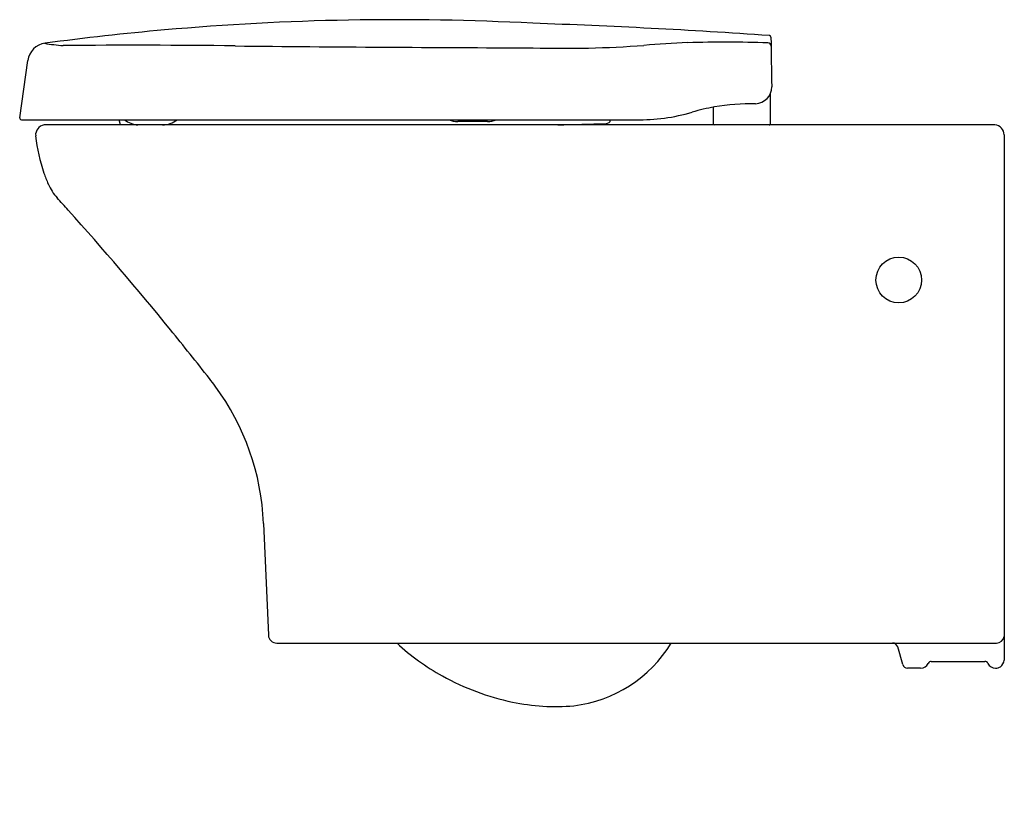
# Model space of a CAD drawing. Extents: x 4200.2 to 4223.4, y 117.2 to 135.4.
import ezdxf

# ---------------------------------------------------------------- set-up
doc = ezdxf.new("R2010")
doc.units = 0
doc.header["$LTSCALE"] = 0.64311
doc.layers.get('0').update_dxf_attribs({"color": 255, "linetype": 'CONTINUOUS'})
doc.layers.get('DEFPOINTS').update_dxf_attribs({"linetype": 'CONTINUOUS'})
doc.styles.get("Standard").update_dxf_attribs({"font": 'txt', "width": 0.8})

msp = doc.modelspace()

# ---------------------------------------------------------------- linework, layer by layer
for p, q in [((4200.176, 133.119), (4200.366, 134.468)), ((4217.863, 132.974), (4217.863, 133.695)), ((4216.526, 132.976), (4216.526, 133.374)), ((4200.215, 133.074), (4214.697, 133.074)), ((4223.152, 132.953), (4200.752, 132.953)), ((4202.551, 132.953), (4202.518, 133.074)), ((4223.367, 132.72), (4223.367, 120.347)), ((4205.92, 123.57), (4206.036, 120.94)), ((4206.235, 120.752), (4223.186, 120.752)), ((4220.98, 120.247), (4220.862, 120.66)), ((4221.654, 120.319), (4222.913, 120.319)), ((4221.403, 120.161), (4221.094, 120.161)), ((4223.17, 120.161), (4223.166, 120.161))]:
    msp.add_line(p, q)
msp.add_circle((4220.887, 129.301), 0.538)
for centre, radius, start, end in [((4209.052, 73.413), 62.019, 87.03259, 95.05251), ((4206.301, -33.417), 168.871, 86.08242, 87.97681), ((4208.997, 73.91), 61.519, 95.04235, 97.67933), ((4217.835, 135.019), 0.0408, 357.1448, 85.2182), ((4408.721, 137.373), 190.86, 180.70726, 181.05641), ((4200.837, 134.406), 0.476, 97.3816, 172.4167), ((4201.635, 140.295), 5.489, 260.8648, 265.4651), ((4202.84, -59.996), 194.826, 89.28961, 90.48188), ((4215.447, 1161.382), 1026.618, 269.431192, 269.82292), ((4213.029, 159.246), 24.488, 268.2341, 274.3418), ((4216.9, 110.251), 24.66, 92.2924, 94.6935), ((4216.791, 100.538), 34.364, 88.3151, 91.4615), ((4217.793, 134.802), 0.0857, 5.2613, 84.5154), ((4217.5, 133.847), 0.393, 271.5388, 1.0564), ((4217.462, 127.919), 5.535, 89.4949, 99.539), ((4214.757, 137.602), 4.528, 269.2333, 286.1894), ((4217.364, 128.717), 4.732, 99.9701, 106.5044), ((4200.215, 133.114), 0.0394, 172, 270.0609), ((4200.786, 132.72), 0.235, 98.0983, 186.2566), ((4203.028, 133.594), 0.644, 233.7833, 264.1937), ((4203.523, 133.565), 0.611, 271.5826, 306.7162), ((4210.501, 133.644), 0.609, 249.284, 270.011), ((4210.854, -1701.492), 1834.527, 89.989372, 90.011021), ((4211.194, 133.645), 0.609, 269.9894, 290.7073), ((4164.432, 1784.691), 1652.447, 271.679147, 271.718605), ((4213.996, 133.09), 0.103, 266.9057, 351.5012), ((4216.548, 132.975), 0.0221, 179.1198, 265.1674), ((4217.836, 132.981), 0.0275, 271.2384, 346.4439), ((4223.135, 132.722), 0.232, 359.6037, 85.6496), ((4204.543, 133.132), 4.015, 186.2566, 199.0581), ((4204.24, 133.028), 3.695, 199.0581, 203.3632), ((4201.948, 132.038), 1.198, 203.3632, 222.0412), ((3322.013, -661.405), 1183.639, 42.022299, 42.041166), ((4148.052, 82.946), 71.703, 39.06048, 42.0223), ((4122.485, 62.198), 104.63, 38.25522, 39.06048), ((4199.271, 122.743), 6.845, 36.3664, 38.2552), ((4200.063, 123.326), 5.863, 2.3882, 36.3664), ((4206.233, 120.948), 0.197, 182.5083, 270.6551), ((4223.189, 120.931), 0.18, 269.141, 352.1274), ((4212.62, 124.531), 5.187, 226.7657, 241.3529), ((4212.865, 122.366), 3.111, 276.7218, 328.7272), ((4220.744, 120.63), 0.122, 14.154, 91.6138), ((4221.094, 120.279), 0.118, 195.9137, 270.0289), ((4221.406, 120.356), 0.195, 269.1845, 334.9351), ((4221.654, 120.24), 0.0787, 89.9245, 154.9351), ((4222.917, 120.24), 0.079, 25.407, 92.6426), ((4223.166, 120.358), 0.197, 205.3569, 270.0477), ((4223.171, 120.356), 0.195, 269.7781, 304.9345), ((4223.169, 120.359), 0.199, 304.9345, 356.6062), ((4212.993, 125.128), 5.89, 240.9571, 258.1619), ((4212.798, 124.2), 4.942, 258.1677, 275.0029)]:
    msp.add_arc(centre, radius, start, end)

# ---------------------------------------------------------------- texts
at = {"layer": 'DEFPOINTS'}
for tag, p, s in [('MODELNUMBER', (4223.363, 117.218), 'K-18132IN-SR'), ('TRADENAME', (4223.363, 117.216), 'FREELANCE'), ('PRODUCT', (4223.363, 117.214), 'TOILET')]:
    msp.add_attdef(tag, p, s, height=0.001, dxfattribs=at)

doc.saveas('drawing.dxf')
